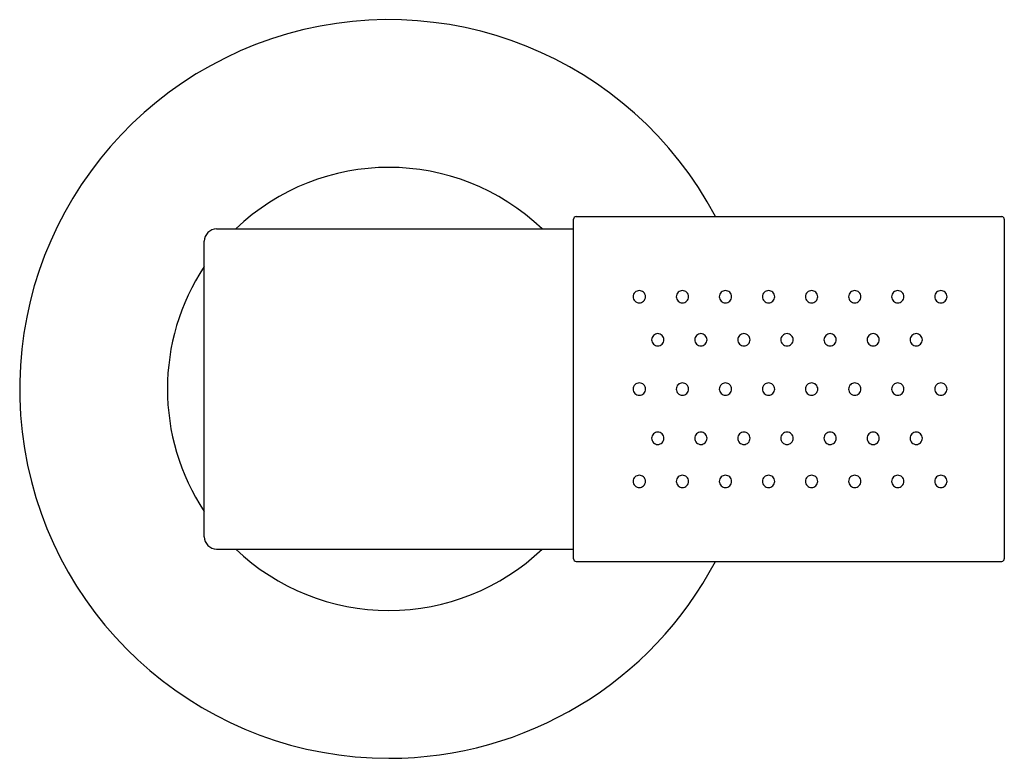
# Model space of a CAD drawing. Extents: x -135 to 882, y 440 to 1165.
# Drawn here: x 346 to 426, y 1105 to 1165 of the extents above; entities that cross this region are included whole.
import ezdxf

# ---------------------------------------------------------------- set-up
doc = ezdxf.new("R2010")
doc.units = 0
doc.header["$LTSCALE"] = 10
doc.layers.get('0').update_dxf_attribs({"color": 2, "linetype": 'CONTINUOUS'})

msp = doc.modelspace()

# ---------------------------------------------------------------- linework, layer by layer
for p, q in [((391.137, 1121.242), (391.137, 1148.842)), ((391.337, 1149.042), (425.937, 1149.042)), ((426.137, 1148.842), (426.137, 1121.242)), ((362.137, 1148.042), (391.137, 1148.042)), ((361.137, 1123.042), (361.137, 1147.042)), ((362.137, 1122.042), (391.137, 1122.042)), ((391.337, 1121.042), (425.937, 1121.042))]:
    msp.add_line(p, q)
for centre, radius, start, end in [((376.137, 1135.042), 30, 27.81814, 270), ((376.137, 1135.042), 18, 46.23826, 133.76174), ((391.337, 1148.842), 0.2, 90, 180), ((425.937, 1148.842), 0.2, 0, 90), ((362.137, 1147.042), 1, 90, 180), ((376.137, 1135.042), 18, 146.44269, 213.55731), ((362.137, 1123.042), 1, 180, 270), ((376.137, 1135.042), 18, 226.23826, 270), ((376.137, 1135.042), 18, 270, 313.76174), ((376.137, 1135.042), 30, 270, 332.18186), ((391.337, 1121.242), 0.2, 180, 270), ((425.937, 1121.242), 0.2, 270, 0)]:
    msp.add_arc(centre, radius, start, end)
for points, knots in [([(396.482, 1142.037), (396.419, 1142.037), (396.354, 1142.05), (396.235, 1142.098), (396.181, 1142.134), (396.089, 1142.22), (396.048, 1142.279), (395.994, 1142.407), (395.982, 1142.475), (395.982, 1142.601), (395.995, 1142.67), (396.049, 1142.797), (396.091, 1142.856), (396.182, 1142.942), (396.235, 1142.977), (396.354, 1143.025), (396.419, 1143.037), (396.544, 1143.037), (396.61, 1143.025), (396.728, 1142.977), (396.781, 1142.942), (396.873, 1142.856), (396.914, 1142.797), (396.969, 1142.67), (396.982, 1142.601), (396.982, 1142.475), (396.969, 1142.407), (396.916, 1142.279), (396.874, 1142.22), (396.782, 1142.134), (396.729, 1142.098), (396.609, 1142.05), (396.544, 1142.037), (396.482, 1142.037)], [0, 0, 0, 0, 0.186649, 0.186649, 0.373297, 0.373297, 0.596178, 0.596178, 0.819059, 0.819059, 1.046732, 1.046732, 1.274404, 1.274404, 1.461715, 1.461715, 1.649025, 1.649025, 1.836336, 1.836336, 2.023646, 2.023646, 2.251319, 2.251319, 2.478991, 2.478991, 2.701872, 2.701872, 2.924753, 2.924753, 3.111402, 3.111402, 3.298051, 3.298051, 3.298051, 3.298051]), ([(399.982, 1142.037), (399.919, 1142.037), (399.854, 1142.05), (399.735, 1142.098), (399.681, 1142.134), (399.589, 1142.22), (399.548, 1142.279), (399.494, 1142.407), (399.482, 1142.475), (399.482, 1142.601), (399.495, 1142.67), (399.549, 1142.797), (399.591, 1142.856), (399.682, 1142.942), (399.735, 1142.977), (399.854, 1143.025), (399.919, 1143.037), (400.044, 1143.037), (400.11, 1143.025), (400.228, 1142.977), (400.281, 1142.942), (400.373, 1142.856), (400.414, 1142.797), (400.469, 1142.67), (400.482, 1142.601), (400.482, 1142.475), (400.469, 1142.407), (400.416, 1142.279), (400.374, 1142.22), (400.282, 1142.134), (400.229, 1142.098), (400.109, 1142.05), (400.044, 1142.037), (399.982, 1142.037)], [0, 0, 0, 0, 0.186649, 0.186649, 0.373297, 0.373297, 0.596178, 0.596178, 0.819059, 0.819059, 1.046732, 1.046732, 1.274404, 1.274404, 1.461715, 1.461715, 1.649025, 1.649025, 1.836336, 1.836336, 2.023646, 2.023646, 2.251319, 2.251319, 2.478991, 2.478991, 2.701872, 2.701872, 2.924753, 2.924753, 3.111402, 3.111402, 3.298051, 3.298051, 3.298051, 3.298051]), ([(403.482, 1142.037), (403.419, 1142.037), (403.354, 1142.05), (403.235, 1142.098), (403.181, 1142.134), (403.089, 1142.22), (403.048, 1142.279), (402.994, 1142.407), (402.982, 1142.475), (402.982, 1142.601), (402.995, 1142.67), (403.049, 1142.797), (403.091, 1142.856), (403.182, 1142.942), (403.235, 1142.977), (403.354, 1143.025), (403.419, 1143.037), (403.544, 1143.037), (403.61, 1143.025), (403.728, 1142.977), (403.781, 1142.942), (403.873, 1142.856), (403.914, 1142.797), (403.969, 1142.67), (403.982, 1142.601), (403.982, 1142.475), (403.969, 1142.407), (403.916, 1142.279), (403.874, 1142.22), (403.782, 1142.134), (403.729, 1142.098), (403.609, 1142.05), (403.544, 1142.037), (403.482, 1142.037)], [0, 0, 0, 0, 0.186649, 0.186649, 0.373297, 0.373297, 0.596178, 0.596178, 0.819059, 0.819059, 1.046732, 1.046732, 1.274404, 1.274404, 1.461715, 1.461715, 1.649025, 1.649025, 1.836336, 1.836336, 2.023646, 2.023646, 2.251319, 2.251319, 2.478991, 2.478991, 2.701872, 2.701872, 2.924753, 2.924753, 3.111402, 3.111402, 3.298051, 3.298051, 3.298051, 3.298051]), ([(406.982, 1142.037), (406.919, 1142.037), (406.854, 1142.05), (406.735, 1142.098), (406.681, 1142.134), (406.589, 1142.22), (406.548, 1142.279), (406.494, 1142.407), (406.482, 1142.475), (406.482, 1142.601), (406.495, 1142.67), (406.549, 1142.797), (406.591, 1142.856), (406.682, 1142.942), (406.735, 1142.977), (406.854, 1143.025), (406.919, 1143.037), (407.044, 1143.037), (407.11, 1143.025), (407.228, 1142.977), (407.281, 1142.942), (407.373, 1142.856), (407.414, 1142.797), (407.469, 1142.67), (407.482, 1142.601), (407.482, 1142.475), (407.469, 1142.407), (407.416, 1142.279), (407.374, 1142.22), (407.282, 1142.134), (407.229, 1142.098), (407.109, 1142.05), (407.044, 1142.037), (406.982, 1142.037)], [0, 0, 0, 0, 0.186649, 0.186649, 0.373297, 0.373297, 0.596178, 0.596178, 0.819059, 0.819059, 1.046732, 1.046732, 1.274404, 1.274404, 1.461715, 1.461715, 1.649025, 1.649025, 1.836336, 1.836336, 2.023646, 2.023646, 2.251319, 2.251319, 2.478991, 2.478991, 2.701872, 2.701872, 2.924753, 2.924753, 3.111402, 3.111402, 3.298051, 3.298051, 3.298051, 3.298051]), ([(410.482, 1142.037), (410.419, 1142.037), (410.354, 1142.05), (410.235, 1142.098), (410.181, 1142.134), (410.089, 1142.22), (410.048, 1142.279), (409.994, 1142.407), (409.982, 1142.475), (409.982, 1142.601), (409.995, 1142.67), (410.049, 1142.797), (410.091, 1142.856), (410.182, 1142.942), (410.235, 1142.977), (410.354, 1143.025), (410.419, 1143.037), (410.544, 1143.037), (410.61, 1143.025), (410.728, 1142.977), (410.781, 1142.942), (410.873, 1142.856), (410.914, 1142.797), (410.969, 1142.67), (410.982, 1142.601), (410.982, 1142.475), (410.969, 1142.407), (410.916, 1142.279), (410.874, 1142.22), (410.782, 1142.134), (410.729, 1142.098), (410.609, 1142.05), (410.544, 1142.037), (410.482, 1142.037)], [0, 0, 0, 0, 0.186649, 0.186649, 0.373297, 0.373297, 0.596178, 0.596178, 0.819059, 0.819059, 1.046732, 1.046732, 1.274404, 1.274404, 1.461715, 1.461715, 1.649025, 1.649025, 1.836336, 1.836336, 2.023646, 2.023646, 2.251319, 2.251319, 2.478991, 2.478991, 2.701872, 2.701872, 2.924753, 2.924753, 3.111402, 3.111402, 3.298051, 3.298051, 3.298051, 3.298051]), ([(413.982, 1142.037), (413.919, 1142.037), (413.854, 1142.05), (413.735, 1142.098), (413.681, 1142.134), (413.589, 1142.22), (413.548, 1142.279), (413.494, 1142.407), (413.482, 1142.475), (413.482, 1142.601), (413.495, 1142.67), (413.549, 1142.797), (413.591, 1142.856), (413.682, 1142.942), (413.735, 1142.977), (413.854, 1143.025), (413.919, 1143.037), (414.044, 1143.037), (414.11, 1143.025), (414.228, 1142.977), (414.281, 1142.942), (414.373, 1142.856), (414.414, 1142.797), (414.469, 1142.67), (414.482, 1142.601), (414.482, 1142.475), (414.469, 1142.407), (414.416, 1142.279), (414.374, 1142.22), (414.282, 1142.134), (414.229, 1142.098), (414.109, 1142.05), (414.044, 1142.037), (413.982, 1142.037)], [0, 0, 0, 0, 0.186649, 0.186649, 0.373297, 0.373297, 0.596178, 0.596178, 0.819059, 0.819059, 1.046732, 1.046732, 1.274404, 1.274404, 1.461715, 1.461715, 1.649025, 1.649025, 1.836336, 1.836336, 2.023646, 2.023646, 2.251319, 2.251319, 2.478991, 2.478991, 2.701872, 2.701872, 2.924753, 2.924753, 3.111402, 3.111402, 3.298051, 3.298051, 3.298051, 3.298051]), ([(417.482, 1142.037), (417.419, 1142.037), (417.354, 1142.05), (417.235, 1142.098), (417.181, 1142.134), (417.089, 1142.22), (417.048, 1142.279), (416.994, 1142.407), (416.982, 1142.475), (416.982, 1142.601), (416.995, 1142.67), (417.049, 1142.797), (417.091, 1142.856), (417.182, 1142.942), (417.235, 1142.977), (417.354, 1143.025), (417.419, 1143.037), (417.544, 1143.037), (417.61, 1143.025), (417.728, 1142.977), (417.781, 1142.942), (417.873, 1142.856), (417.914, 1142.797), (417.969, 1142.67), (417.982, 1142.601), (417.982, 1142.475), (417.969, 1142.407), (417.916, 1142.279), (417.874, 1142.22), (417.782, 1142.134), (417.729, 1142.098), (417.609, 1142.05), (417.544, 1142.037), (417.482, 1142.037)], [0, 0, 0, 0, 0.186649, 0.186649, 0.373297, 0.373297, 0.596178, 0.596178, 0.819059, 0.819059, 1.046732, 1.046732, 1.274404, 1.274404, 1.461715, 1.461715, 1.649025, 1.649025, 1.836336, 1.836336, 2.023646, 2.023646, 2.251319, 2.251319, 2.478991, 2.478991, 2.701872, 2.701872, 2.924753, 2.924753, 3.111402, 3.111402, 3.298051, 3.298051, 3.298051, 3.298051]), ([(420.982, 1142.037), (420.919, 1142.037), (420.854, 1142.05), (420.735, 1142.098), (420.681, 1142.134), (420.589, 1142.22), (420.548, 1142.279), (420.494, 1142.407), (420.482, 1142.475), (420.482, 1142.601), (420.495, 1142.67), (420.549, 1142.797), (420.591, 1142.856), (420.682, 1142.942), (420.735, 1142.977), (420.854, 1143.025), (420.919, 1143.037), (421.044, 1143.037), (421.11, 1143.025), (421.228, 1142.977), (421.281, 1142.942), (421.373, 1142.856), (421.414, 1142.797), (421.469, 1142.67), (421.482, 1142.601), (421.482, 1142.475), (421.469, 1142.407), (421.416, 1142.279), (421.374, 1142.22), (421.282, 1142.134), (421.229, 1142.098), (421.109, 1142.05), (421.044, 1142.037), (420.982, 1142.037)], [0, 0, 0, 0, 0.186649, 0.186649, 0.373297, 0.373297, 0.596178, 0.596178, 0.819059, 0.819059, 1.046732, 1.046732, 1.274404, 1.274404, 1.461715, 1.461715, 1.649025, 1.649025, 1.836336, 1.836336, 2.023646, 2.023646, 2.251319, 2.251319, 2.478991, 2.478991, 2.701872, 2.701872, 2.924753, 2.924753, 3.111402, 3.111402, 3.298051, 3.298051, 3.298051, 3.298051]), ([(397.982, 1138.537), (397.919, 1138.537), (397.852, 1138.55), (397.73, 1138.6), (397.674, 1138.638), (397.585, 1138.726), (397.546, 1138.783), (397.494, 1138.907), (397.482, 1138.975), (397.482, 1139.1), (397.494, 1139.168), (397.546, 1139.292), (397.586, 1139.349), (397.675, 1139.437), (397.73, 1139.475), (397.852, 1139.525), (397.919, 1139.537), (398.044, 1139.537), (398.111, 1139.525), (398.233, 1139.475), (398.288, 1139.437), (398.378, 1139.349), (398.417, 1139.292), (398.469, 1139.168), (398.482, 1139.1), (398.482, 1138.975), (398.469, 1138.907), (398.417, 1138.783), (398.378, 1138.726), (398.289, 1138.638), (398.233, 1138.6), (398.111, 1138.55), (398.044, 1138.537), (397.982, 1138.537)], [0, 0, 0, 0, 0.187867, 0.187867, 0.375734, 0.375734, 0.571877, 0.571877, 0.76802, 0.76802, 0.965871, 0.965871, 1.163721, 1.163721, 1.351776, 1.351776, 1.539831, 1.539831, 1.727885, 1.727885, 1.91594, 1.91594, 2.113791, 2.113791, 2.311641, 2.311641, 2.507784, 2.507784, 2.703927, 2.703927, 2.891794, 2.891794, 3.079661, 3.079661, 3.079661, 3.079661]), ([(401.482, 1138.537), (401.419, 1138.537), (401.352, 1138.55), (401.23, 1138.6), (401.174, 1138.638), (401.085, 1138.726), (401.046, 1138.783), (400.994, 1138.907), (400.982, 1138.975), (400.982, 1139.1), (400.994, 1139.168), (401.046, 1139.292), (401.086, 1139.349), (401.175, 1139.437), (401.23, 1139.475), (401.352, 1139.525), (401.419, 1139.537), (401.544, 1139.537), (401.611, 1139.525), (401.733, 1139.475), (401.788, 1139.437), (401.878, 1139.349), (401.917, 1139.292), (401.969, 1139.168), (401.982, 1139.1), (401.982, 1138.975), (401.969, 1138.907), (401.917, 1138.783), (401.878, 1138.726), (401.789, 1138.638), (401.733, 1138.6), (401.611, 1138.55), (401.544, 1138.537), (401.482, 1138.537)], [0, 0, 0, 0, 0.187867, 0.187867, 0.375734, 0.375734, 0.571877, 0.571877, 0.76802, 0.76802, 0.965871, 0.965871, 1.163721, 1.163721, 1.351776, 1.351776, 1.539831, 1.539831, 1.727885, 1.727885, 1.91594, 1.91594, 2.113791, 2.113791, 2.311641, 2.311641, 2.507784, 2.507784, 2.703927, 2.703927, 2.891794, 2.891794, 3.079661, 3.079661, 3.079661, 3.079661]), ([(404.982, 1138.537), (404.919, 1138.537), (404.852, 1138.55), (404.73, 1138.6), (404.674, 1138.638), (404.585, 1138.726), (404.546, 1138.783), (404.494, 1138.907), (404.482, 1138.975), (404.482, 1139.1), (404.494, 1139.168), (404.546, 1139.292), (404.586, 1139.349), (404.675, 1139.437), (404.73, 1139.475), (404.852, 1139.525), (404.919, 1139.537), (405.044, 1139.537), (405.111, 1139.525), (405.233, 1139.475), (405.288, 1139.437), (405.378, 1139.349), (405.417, 1139.292), (405.469, 1139.168), (405.482, 1139.1), (405.482, 1138.975), (405.469, 1138.907), (405.417, 1138.783), (405.378, 1138.726), (405.289, 1138.638), (405.233, 1138.6), (405.111, 1138.55), (405.044, 1138.537), (404.982, 1138.537)], [0, 0, 0, 0, 0.187867, 0.187867, 0.375734, 0.375734, 0.571877, 0.571877, 0.76802, 0.76802, 0.965871, 0.965871, 1.163721, 1.163721, 1.351776, 1.351776, 1.539831, 1.539831, 1.727885, 1.727885, 1.91594, 1.91594, 2.113791, 2.113791, 2.311641, 2.311641, 2.507784, 2.507784, 2.703927, 2.703927, 2.891794, 2.891794, 3.079661, 3.079661, 3.079661, 3.079661]), ([(408.482, 1138.537), (408.419, 1138.537), (408.352, 1138.55), (408.23, 1138.6), (408.174, 1138.638), (408.085, 1138.726), (408.046, 1138.783), (407.994, 1138.907), (407.982, 1138.975), (407.982, 1139.1), (407.994, 1139.168), (408.046, 1139.292), (408.086, 1139.349), (408.175, 1139.437), (408.23, 1139.475), (408.352, 1139.525), (408.419, 1139.537), (408.544, 1139.537), (408.611, 1139.525), (408.733, 1139.475), (408.788, 1139.437), (408.878, 1139.349), (408.917, 1139.292), (408.969, 1139.168), (408.982, 1139.1), (408.982, 1138.975), (408.969, 1138.907), (408.917, 1138.783), (408.878, 1138.726), (408.789, 1138.638), (408.733, 1138.6), (408.611, 1138.55), (408.544, 1138.537), (408.482, 1138.537)], [0, 0, 0, 0, 0.187867, 0.187867, 0.375734, 0.375734, 0.571877, 0.571877, 0.76802, 0.76802, 0.965871, 0.965871, 1.163721, 1.163721, 1.351776, 1.351776, 1.539831, 1.539831, 1.727885, 1.727885, 1.91594, 1.91594, 2.113791, 2.113791, 2.311641, 2.311641, 2.507784, 2.507784, 2.703927, 2.703927, 2.891794, 2.891794, 3.079661, 3.079661, 3.079661, 3.079661]), ([(411.982, 1138.537), (411.919, 1138.537), (411.852, 1138.55), (411.73, 1138.6), (411.674, 1138.638), (411.585, 1138.726), (411.546, 1138.783), (411.494, 1138.907), (411.482, 1138.975), (411.482, 1139.1), (411.494, 1139.168), (411.546, 1139.292), (411.586, 1139.349), (411.675, 1139.437), (411.73, 1139.475), (411.852, 1139.525), (411.919, 1139.537), (412.044, 1139.537), (412.111, 1139.525), (412.233, 1139.475), (412.288, 1139.437), (412.378, 1139.349), (412.417, 1139.292), (412.469, 1139.168), (412.482, 1139.1), (412.482, 1138.975), (412.469, 1138.907), (412.417, 1138.783), (412.378, 1138.726), (412.289, 1138.638), (412.233, 1138.6), (412.111, 1138.55), (412.044, 1138.537), (411.982, 1138.537)], [0, 0, 0, 0, 0.187867, 0.187867, 0.375734, 0.375734, 0.571877, 0.571877, 0.76802, 0.76802, 0.965871, 0.965871, 1.163721, 1.163721, 1.351776, 1.351776, 1.539831, 1.539831, 1.727885, 1.727885, 1.91594, 1.91594, 2.113791, 2.113791, 2.311641, 2.311641, 2.507784, 2.507784, 2.703927, 2.703927, 2.891794, 2.891794, 3.079661, 3.079661, 3.079661, 3.079661]), ([(415.482, 1138.537), (415.419, 1138.537), (415.352, 1138.55), (415.23, 1138.6), (415.174, 1138.638), (415.085, 1138.726), (415.046, 1138.783), (414.994, 1138.907), (414.982, 1138.975), (414.982, 1139.1), (414.994, 1139.168), (415.046, 1139.292), (415.086, 1139.349), (415.175, 1139.437), (415.23, 1139.475), (415.352, 1139.525), (415.419, 1139.537), (415.544, 1139.537), (415.611, 1139.525), (415.733, 1139.475), (415.788, 1139.437), (415.878, 1139.349), (415.917, 1139.292), (415.969, 1139.168), (415.982, 1139.1), (415.982, 1138.975), (415.969, 1138.907), (415.917, 1138.783), (415.878, 1138.726), (415.789, 1138.638), (415.733, 1138.6), (415.611, 1138.55), (415.544, 1138.537), (415.482, 1138.537)], [0, 0, 0, 0, 0.187867, 0.187867, 0.375734, 0.375734, 0.571877, 0.571877, 0.76802, 0.76802, 0.965871, 0.965871, 1.163721, 1.163721, 1.351776, 1.351776, 1.539831, 1.539831, 1.727885, 1.727885, 1.91594, 1.91594, 2.113791, 2.113791, 2.311641, 2.311641, 2.507784, 2.507784, 2.703927, 2.703927, 2.891794, 2.891794, 3.079661, 3.079661, 3.079661, 3.079661]), ([(418.982, 1138.537), (418.919, 1138.537), (418.852, 1138.55), (418.73, 1138.6), (418.674, 1138.638), (418.585, 1138.726), (418.546, 1138.783), (418.494, 1138.907), (418.482, 1138.975), (418.482, 1139.1), (418.494, 1139.168), (418.546, 1139.292), (418.586, 1139.349), (418.675, 1139.437), (418.73, 1139.475), (418.852, 1139.525), (418.919, 1139.537), (419.044, 1139.537), (419.111, 1139.525), (419.233, 1139.475), (419.288, 1139.437), (419.378, 1139.349), (419.417, 1139.292), (419.469, 1139.168), (419.482, 1139.1), (419.482, 1138.975), (419.469, 1138.907), (419.417, 1138.783), (419.378, 1138.726), (419.289, 1138.638), (419.233, 1138.6), (419.111, 1138.55), (419.044, 1138.537), (418.982, 1138.537)], [0, 0, 0, 0, 0.187867, 0.187867, 0.375734, 0.375734, 0.571877, 0.571877, 0.76802, 0.76802, 0.965871, 0.965871, 1.163721, 1.163721, 1.351776, 1.351776, 1.539831, 1.539831, 1.727885, 1.727885, 1.91594, 1.91594, 2.113791, 2.113791, 2.311641, 2.311641, 2.507784, 2.507784, 2.703927, 2.703927, 2.891794, 2.891794, 3.079661, 3.079661, 3.079661, 3.079661]), ([(396.482, 1134.537), (396.419, 1134.537), (396.352, 1134.55), (396.229, 1134.601), (396.172, 1134.639), (396.084, 1134.728), (396.045, 1134.784), (395.994, 1134.908), (395.982, 1134.974), (395.982, 1135.1), (395.994, 1135.167), (396.045, 1135.29), (396.084, 1135.346), (396.172, 1135.435), (396.229, 1135.474), (396.352, 1135.525), (396.419, 1135.537), (396.544, 1135.537), (396.611, 1135.525), (396.735, 1135.474), (396.791, 1135.435), (396.88, 1135.346), (396.918, 1135.29), (396.969, 1135.167), (396.982, 1135.1), (396.982, 1134.974), (396.969, 1134.908), (396.918, 1134.784), (396.88, 1134.728), (396.791, 1134.639), (396.735, 1134.601), (396.611, 1134.55), (396.544, 1134.537), (396.482, 1134.537)], [0, 0, 0, 0, 0.188361, 0.188361, 0.376721, 0.376721, 0.565083, 0.565083, 0.753444, 0.753444, 0.941804, 0.941804, 1.130163, 1.130163, 1.318524, 1.318524, 1.506884, 1.506884, 1.695245, 1.695245, 1.883605, 1.883605, 2.071965, 2.071965, 2.260325, 2.260325, 2.448686, 2.448686, 2.637047, 2.637047, 2.825408, 2.825408, 3.013768, 3.013768, 3.013768, 3.013768]), ([(399.982, 1134.537), (399.919, 1134.537), (399.852, 1134.55), (399.729, 1134.601), (399.672, 1134.639), (399.584, 1134.728), (399.545, 1134.784), (399.494, 1134.908), (399.482, 1134.974), (399.482, 1135.1), (399.494, 1135.167), (399.545, 1135.29), (399.584, 1135.346), (399.672, 1135.435), (399.729, 1135.474), (399.852, 1135.525), (399.919, 1135.537), (400.044, 1135.537), (400.111, 1135.525), (400.235, 1135.474), (400.291, 1135.435), (400.38, 1135.346), (400.418, 1135.29), (400.469, 1135.167), (400.482, 1135.1), (400.482, 1134.974), (400.469, 1134.908), (400.418, 1134.784), (400.38, 1134.728), (400.291, 1134.639), (400.235, 1134.601), (400.111, 1134.55), (400.044, 1134.537), (399.982, 1134.537)], [0, 0, 0, 0, 0.188361, 0.188361, 0.376721, 0.376721, 0.565083, 0.565083, 0.753444, 0.753444, 0.941804, 0.941804, 1.130163, 1.130163, 1.318524, 1.318524, 1.506884, 1.506884, 1.695245, 1.695245, 1.883605, 1.883605, 2.071965, 2.071965, 2.260325, 2.260325, 2.448686, 2.448686, 2.637047, 2.637047, 2.825408, 2.825408, 3.013768, 3.013768, 3.013768, 3.013768]), ([(403.482, 1134.537), (403.419, 1134.537), (403.352, 1134.55), (403.229, 1134.601), (403.172, 1134.639), (403.084, 1134.728), (403.045, 1134.784), (402.994, 1134.908), (402.982, 1134.974), (402.982, 1135.1), (402.994, 1135.167), (403.045, 1135.29), (403.084, 1135.346), (403.172, 1135.435), (403.229, 1135.474), (403.352, 1135.525), (403.419, 1135.537), (403.544, 1135.537), (403.611, 1135.525), (403.735, 1135.474), (403.791, 1135.435), (403.88, 1135.346), (403.918, 1135.29), (403.969, 1135.167), (403.982, 1135.1), (403.982, 1134.974), (403.969, 1134.908), (403.918, 1134.784), (403.88, 1134.728), (403.791, 1134.639), (403.735, 1134.601), (403.611, 1134.55), (403.544, 1134.537), (403.482, 1134.537)], [0, 0, 0, 0, 0.188361, 0.188361, 0.376721, 0.376721, 0.565083, 0.565083, 0.753444, 0.753444, 0.941804, 0.941804, 1.130163, 1.130163, 1.318524, 1.318524, 1.506884, 1.506884, 1.695245, 1.695245, 1.883605, 1.883605, 2.071965, 2.071965, 2.260325, 2.260325, 2.448686, 2.448686, 2.637047, 2.637047, 2.825408, 2.825408, 3.013768, 3.013768, 3.013768, 3.013768]), ([(406.982, 1134.537), (406.919, 1134.537), (406.852, 1134.55), (406.729, 1134.601), (406.672, 1134.639), (406.584, 1134.728), (406.545, 1134.784), (406.494, 1134.908), (406.482, 1134.974), (406.482, 1135.1), (406.494, 1135.167), (406.545, 1135.29), (406.584, 1135.346), (406.672, 1135.435), (406.729, 1135.474), (406.852, 1135.525), (406.919, 1135.537), (407.044, 1135.537), (407.111, 1135.525), (407.235, 1135.474), (407.291, 1135.435), (407.38, 1135.346), (407.418, 1135.29), (407.469, 1135.167), (407.482, 1135.1), (407.482, 1134.974), (407.469, 1134.908), (407.418, 1134.784), (407.38, 1134.728), (407.291, 1134.639), (407.235, 1134.601), (407.111, 1134.55), (407.044, 1134.537), (406.982, 1134.537)], [0, 0, 0, 0, 0.188361, 0.188361, 0.376721, 0.376721, 0.565083, 0.565083, 0.753444, 0.753444, 0.941804, 0.941804, 1.130163, 1.130163, 1.318524, 1.318524, 1.506884, 1.506884, 1.695245, 1.695245, 1.883605, 1.883605, 2.071965, 2.071965, 2.260325, 2.260325, 2.448686, 2.448686, 2.637047, 2.637047, 2.825408, 2.825408, 3.013768, 3.013768, 3.013768, 3.013768]), ([(410.482, 1134.537), (410.419, 1134.537), (410.352, 1134.55), (410.229, 1134.601), (410.172, 1134.639), (410.084, 1134.728), (410.045, 1134.784), (409.994, 1134.908), (409.982, 1134.974), (409.982, 1135.1), (409.994, 1135.167), (410.045, 1135.29), (410.084, 1135.346), (410.172, 1135.435), (410.229, 1135.474), (410.352, 1135.525), (410.419, 1135.537), (410.544, 1135.537), (410.611, 1135.525), (410.735, 1135.474), (410.791, 1135.435), (410.88, 1135.346), (410.918, 1135.29), (410.969, 1135.167), (410.982, 1135.1), (410.982, 1134.974), (410.969, 1134.908), (410.918, 1134.784), (410.88, 1134.728), (410.791, 1134.639), (410.735, 1134.601), (410.611, 1134.55), (410.544, 1134.537), (410.482, 1134.537)], [0, 0, 0, 0, 0.188361, 0.188361, 0.376721, 0.376721, 0.565083, 0.565083, 0.753444, 0.753444, 0.941804, 0.941804, 1.130163, 1.130163, 1.318524, 1.318524, 1.506884, 1.506884, 1.695245, 1.695245, 1.883605, 1.883605, 2.071965, 2.071965, 2.260325, 2.260325, 2.448686, 2.448686, 2.637047, 2.637047, 2.825408, 2.825408, 3.013768, 3.013768, 3.013768, 3.013768]), ([(413.982, 1134.537), (413.919, 1134.537), (413.852, 1134.55), (413.729, 1134.601), (413.672, 1134.639), (413.584, 1134.728), (413.545, 1134.784), (413.494, 1134.908), (413.482, 1134.974), (413.482, 1135.1), (413.494, 1135.167), (413.545, 1135.29), (413.584, 1135.346), (413.672, 1135.435), (413.729, 1135.474), (413.852, 1135.525), (413.919, 1135.537), (414.044, 1135.537), (414.111, 1135.525), (414.235, 1135.474), (414.291, 1135.435), (414.38, 1135.346), (414.418, 1135.29), (414.469, 1135.167), (414.482, 1135.1), (414.482, 1134.974), (414.469, 1134.908), (414.418, 1134.784), (414.38, 1134.728), (414.291, 1134.639), (414.235, 1134.601), (414.111, 1134.55), (414.044, 1134.537), (413.982, 1134.537)], [0, 0, 0, 0, 0.188361, 0.188361, 0.376721, 0.376721, 0.565083, 0.565083, 0.753444, 0.753444, 0.941804, 0.941804, 1.130163, 1.130163, 1.318524, 1.318524, 1.506884, 1.506884, 1.695245, 1.695245, 1.883605, 1.883605, 2.071965, 2.071965, 2.260325, 2.260325, 2.448686, 2.448686, 2.637047, 2.637047, 2.825408, 2.825408, 3.013768, 3.013768, 3.013768, 3.013768]), ([(417.482, 1134.537), (417.419, 1134.537), (417.352, 1134.55), (417.229, 1134.601), (417.172, 1134.639), (417.084, 1134.728), (417.045, 1134.784), (416.994, 1134.908), (416.982, 1134.974), (416.982, 1135.1), (416.994, 1135.167), (417.045, 1135.29), (417.084, 1135.346), (417.172, 1135.435), (417.229, 1135.474), (417.352, 1135.525), (417.419, 1135.537), (417.544, 1135.537), (417.611, 1135.525), (417.735, 1135.474), (417.791, 1135.435), (417.88, 1135.346), (417.918, 1135.29), (417.969, 1135.167), (417.982, 1135.1), (417.982, 1134.974), (417.969, 1134.908), (417.918, 1134.784), (417.88, 1134.728), (417.791, 1134.639), (417.735, 1134.601), (417.611, 1134.55), (417.544, 1134.537), (417.482, 1134.537)], [0, 0, 0, 0, 0.188361, 0.188361, 0.376721, 0.376721, 0.565083, 0.565083, 0.753444, 0.753444, 0.941804, 0.941804, 1.130163, 1.130163, 1.318524, 1.318524, 1.506884, 1.506884, 1.695245, 1.695245, 1.883605, 1.883605, 2.071965, 2.071965, 2.260325, 2.260325, 2.448686, 2.448686, 2.637047, 2.637047, 2.825408, 2.825408, 3.013768, 3.013768, 3.013768, 3.013768]), ([(420.982, 1134.537), (420.919, 1134.537), (420.852, 1134.55), (420.729, 1134.601), (420.672, 1134.639), (420.584, 1134.728), (420.545, 1134.784), (420.494, 1134.908), (420.482, 1134.974), (420.482, 1135.1), (420.494, 1135.167), (420.545, 1135.29), (420.584, 1135.346), (420.672, 1135.435), (420.729, 1135.474), (420.852, 1135.525), (420.919, 1135.537), (421.044, 1135.537), (421.111, 1135.525), (421.235, 1135.474), (421.291, 1135.435), (421.38, 1135.346), (421.418, 1135.29), (421.469, 1135.167), (421.482, 1135.1), (421.482, 1134.974), (421.469, 1134.908), (421.418, 1134.784), (421.38, 1134.728), (421.291, 1134.639), (421.235, 1134.601), (421.111, 1134.55), (421.044, 1134.537), (420.982, 1134.537)], [0, 0, 0, 0, 0.188361, 0.188361, 0.376721, 0.376721, 0.565083, 0.565083, 0.753444, 0.753444, 0.941804, 0.941804, 1.130163, 1.130163, 1.318524, 1.318524, 1.506884, 1.506884, 1.695245, 1.695245, 1.883605, 1.883605, 2.071965, 2.071965, 2.260325, 2.260325, 2.448686, 2.448686, 2.637047, 2.637047, 2.825408, 2.825408, 3.013768, 3.013768, 3.013768, 3.013768]), ([(397.982, 1130.537), (397.919, 1130.537), (397.852, 1130.55), (397.73, 1130.6), (397.675, 1130.638), (397.586, 1130.725), (397.546, 1130.782), (397.494, 1130.907), (397.482, 1130.974), (397.482, 1131.1), (397.494, 1131.167), (397.546, 1131.291), (397.585, 1131.348), (397.674, 1131.437), (397.73, 1131.474), (397.852, 1131.525), (397.919, 1131.537), (398.044, 1131.537), (398.111, 1131.525), (398.233, 1131.474), (398.289, 1131.437), (398.378, 1131.348), (398.417, 1131.291), (398.469, 1131.167), (398.482, 1131.1), (398.482, 1130.974), (398.469, 1130.907), (398.417, 1130.782), (398.378, 1130.725), (398.288, 1130.638), (398.233, 1130.6), (398.111, 1130.55), (398.044, 1130.537), (397.982, 1130.537)], [0, 0, 0, 0, 0.188053, 0.188053, 0.376107, 0.376107, 0.573999, 0.573999, 0.771892, 0.771892, 0.968072, 0.968072, 1.164252, 1.164252, 1.352117, 1.352117, 1.539982, 1.539982, 1.727848, 1.727848, 1.915713, 1.915713, 2.111893, 2.111893, 2.308073, 2.308073, 2.505966, 2.505966, 2.703858, 2.703858, 2.891912, 2.891912, 3.079965, 3.079965, 3.079965, 3.079965]), ([(401.482, 1130.537), (401.419, 1130.537), (401.352, 1130.55), (401.23, 1130.6), (401.175, 1130.638), (401.086, 1130.725), (401.046, 1130.782), (400.994, 1130.907), (400.982, 1130.974), (400.982, 1131.1), (400.994, 1131.167), (401.046, 1131.291), (401.085, 1131.348), (401.174, 1131.437), (401.23, 1131.474), (401.352, 1131.525), (401.419, 1131.537), (401.544, 1131.537), (401.611, 1131.525), (401.733, 1131.474), (401.789, 1131.437), (401.878, 1131.348), (401.917, 1131.291), (401.969, 1131.167), (401.982, 1131.1), (401.982, 1130.974), (401.969, 1130.907), (401.917, 1130.782), (401.878, 1130.725), (401.788, 1130.638), (401.733, 1130.6), (401.611, 1130.55), (401.544, 1130.537), (401.482, 1130.537)], [0, 0, 0, 0, 0.188053, 0.188053, 0.376107, 0.376107, 0.573999, 0.573999, 0.771892, 0.771892, 0.968072, 0.968072, 1.164252, 1.164252, 1.352117, 1.352117, 1.539982, 1.539982, 1.727848, 1.727848, 1.915713, 1.915713, 2.111893, 2.111893, 2.308073, 2.308073, 2.505966, 2.505966, 2.703858, 2.703858, 2.891912, 2.891912, 3.079965, 3.079965, 3.079965, 3.079965]), ([(404.982, 1130.537), (404.919, 1130.537), (404.852, 1130.55), (404.73, 1130.6), (404.675, 1130.638), (404.586, 1130.725), (404.546, 1130.782), (404.494, 1130.907), (404.482, 1130.974), (404.482, 1131.1), (404.494, 1131.167), (404.546, 1131.291), (404.585, 1131.348), (404.674, 1131.437), (404.73, 1131.474), (404.852, 1131.525), (404.919, 1131.537), (405.044, 1131.537), (405.111, 1131.525), (405.233, 1131.474), (405.289, 1131.437), (405.378, 1131.348), (405.417, 1131.291), (405.469, 1131.167), (405.482, 1131.1), (405.482, 1130.974), (405.469, 1130.907), (405.417, 1130.782), (405.378, 1130.725), (405.288, 1130.638), (405.233, 1130.6), (405.111, 1130.55), (405.044, 1130.537), (404.982, 1130.537)], [0, 0, 0, 0, 0.188053, 0.188053, 0.376107, 0.376107, 0.573999, 0.573999, 0.771892, 0.771892, 0.968072, 0.968072, 1.164252, 1.164252, 1.352117, 1.352117, 1.539982, 1.539982, 1.727848, 1.727848, 1.915713, 1.915713, 2.111893, 2.111893, 2.308073, 2.308073, 2.505966, 2.505966, 2.703858, 2.703858, 2.891912, 2.891912, 3.079965, 3.079965, 3.079965, 3.079965]), ([(408.482, 1130.537), (408.419, 1130.537), (408.352, 1130.55), (408.23, 1130.6), (408.175, 1130.638), (408.086, 1130.725), (408.046, 1130.782), (407.994, 1130.907), (407.982, 1130.974), (407.982, 1131.1), (407.994, 1131.167), (408.046, 1131.291), (408.085, 1131.348), (408.174, 1131.437), (408.23, 1131.474), (408.352, 1131.525), (408.419, 1131.537), (408.544, 1131.537), (408.611, 1131.525), (408.733, 1131.474), (408.789, 1131.437), (408.878, 1131.348), (408.917, 1131.291), (408.969, 1131.167), (408.982, 1131.1), (408.982, 1130.974), (408.969, 1130.907), (408.917, 1130.782), (408.878, 1130.725), (408.788, 1130.638), (408.733, 1130.6), (408.611, 1130.55), (408.544, 1130.537), (408.482, 1130.537)], [0, 0, 0, 0, 0.188053, 0.188053, 0.376107, 0.376107, 0.573999, 0.573999, 0.771892, 0.771892, 0.968072, 0.968072, 1.164252, 1.164252, 1.352117, 1.352117, 1.539982, 1.539982, 1.727848, 1.727848, 1.915713, 1.915713, 2.111893, 2.111893, 2.308073, 2.308073, 2.505966, 2.505966, 2.703858, 2.703858, 2.891912, 2.891912, 3.079965, 3.079965, 3.079965, 3.079965]), ([(411.982, 1130.537), (411.919, 1130.537), (411.852, 1130.55), (411.73, 1130.6), (411.675, 1130.638), (411.586, 1130.725), (411.546, 1130.782), (411.494, 1130.907), (411.482, 1130.974), (411.482, 1131.1), (411.494, 1131.167), (411.546, 1131.291), (411.585, 1131.348), (411.674, 1131.437), (411.73, 1131.474), (411.852, 1131.525), (411.919, 1131.537), (412.044, 1131.537), (412.111, 1131.525), (412.233, 1131.474), (412.289, 1131.437), (412.378, 1131.348), (412.417, 1131.291), (412.469, 1131.167), (412.482, 1131.1), (412.482, 1130.974), (412.469, 1130.907), (412.417, 1130.782), (412.378, 1130.725), (412.288, 1130.638), (412.233, 1130.6), (412.111, 1130.55), (412.044, 1130.537), (411.982, 1130.537)], [0, 0, 0, 0, 0.188053, 0.188053, 0.376107, 0.376107, 0.573999, 0.573999, 0.771892, 0.771892, 0.968072, 0.968072, 1.164252, 1.164252, 1.352117, 1.352117, 1.539982, 1.539982, 1.727848, 1.727848, 1.915713, 1.915713, 2.111893, 2.111893, 2.308073, 2.308073, 2.505966, 2.505966, 2.703858, 2.703858, 2.891912, 2.891912, 3.079965, 3.079965, 3.079965, 3.079965]), ([(415.482, 1130.537), (415.419, 1130.537), (415.352, 1130.55), (415.23, 1130.6), (415.175, 1130.638), (415.086, 1130.725), (415.046, 1130.782), (414.994, 1130.907), (414.982, 1130.974), (414.982, 1131.1), (414.994, 1131.167), (415.046, 1131.291), (415.085, 1131.348), (415.174, 1131.437), (415.23, 1131.474), (415.352, 1131.525), (415.419, 1131.537), (415.544, 1131.537), (415.611, 1131.525), (415.733, 1131.474), (415.789, 1131.437), (415.878, 1131.348), (415.917, 1131.291), (415.969, 1131.167), (415.982, 1131.1), (415.982, 1130.974), (415.969, 1130.907), (415.917, 1130.782), (415.878, 1130.725), (415.788, 1130.638), (415.733, 1130.6), (415.611, 1130.55), (415.544, 1130.537), (415.482, 1130.537)], [0, 0, 0, 0, 0.188053, 0.188053, 0.376107, 0.376107, 0.573999, 0.573999, 0.771892, 0.771892, 0.968072, 0.968072, 1.164252, 1.164252, 1.352117, 1.352117, 1.539982, 1.539982, 1.727848, 1.727848, 1.915713, 1.915713, 2.111893, 2.111893, 2.308073, 2.308073, 2.505966, 2.505966, 2.703858, 2.703858, 2.891912, 2.891912, 3.079965, 3.079965, 3.079965, 3.079965]), ([(418.982, 1130.537), (418.919, 1130.537), (418.852, 1130.55), (418.73, 1130.6), (418.675, 1130.638), (418.586, 1130.725), (418.546, 1130.782), (418.494, 1130.907), (418.482, 1130.974), (418.482, 1131.1), (418.494, 1131.167), (418.546, 1131.291), (418.585, 1131.348), (418.674, 1131.437), (418.73, 1131.474), (418.852, 1131.525), (418.919, 1131.537), (419.044, 1131.537), (419.111, 1131.525), (419.233, 1131.474), (419.289, 1131.437), (419.378, 1131.348), (419.417, 1131.291), (419.469, 1131.167), (419.482, 1131.1), (419.482, 1130.974), (419.469, 1130.907), (419.417, 1130.782), (419.378, 1130.725), (419.288, 1130.638), (419.233, 1130.6), (419.111, 1130.55), (419.044, 1130.537), (418.982, 1130.537)], [0, 0, 0, 0, 0.188053, 0.188053, 0.376107, 0.376107, 0.573999, 0.573999, 0.771892, 0.771892, 0.968072, 0.968072, 1.164252, 1.164252, 1.352117, 1.352117, 1.539982, 1.539982, 1.727848, 1.727848, 1.915713, 1.915713, 2.111893, 2.111893, 2.308073, 2.308073, 2.505966, 2.505966, 2.703858, 2.703858, 2.891912, 2.891912, 3.079965, 3.079965, 3.079965, 3.079965]), ([(396.482, 1127.037), (396.419, 1127.037), (396.354, 1127.05), (396.235, 1127.097), (396.182, 1127.133), (396.091, 1127.218), (396.049, 1127.277), (395.995, 1127.405), (395.982, 1127.473), (395.982, 1127.6), (395.994, 1127.668), (396.048, 1127.795), (396.089, 1127.854), (396.181, 1127.941), (396.235, 1127.977), (396.354, 1128.025), (396.419, 1128.037), (396.544, 1128.037), (396.609, 1128.025), (396.729, 1127.977), (396.782, 1127.941), (396.874, 1127.854), (396.916, 1127.795), (396.969, 1127.668), (396.982, 1127.6), (396.982, 1127.473), (396.969, 1127.405), (396.914, 1127.277), (396.873, 1127.218), (396.781, 1127.133), (396.728, 1127.097), (396.61, 1127.05), (396.544, 1127.037), (396.482, 1127.037)], [0, 0, 0, 0, 0.187309, 0.187309, 0.374617, 0.374617, 0.602407, 0.602407, 0.830196, 0.830196, 1.053181, 1.053181, 1.276166, 1.276166, 1.462811, 1.462811, 1.649455, 1.649455, 1.8361, 1.8361, 2.022745, 2.022745, 2.24573, 2.24573, 2.468715, 2.468715, 2.696504, 2.696504, 2.924293, 2.924293, 3.111602, 3.111602, 3.298911, 3.298911, 3.298911, 3.298911]), ([(399.982, 1127.037), (399.919, 1127.037), (399.854, 1127.05), (399.735, 1127.097), (399.682, 1127.133), (399.591, 1127.218), (399.549, 1127.277), (399.495, 1127.405), (399.482, 1127.473), (399.482, 1127.6), (399.494, 1127.668), (399.548, 1127.795), (399.589, 1127.854), (399.681, 1127.941), (399.735, 1127.977), (399.854, 1128.025), (399.919, 1128.037), (400.044, 1128.037), (400.109, 1128.025), (400.229, 1127.977), (400.282, 1127.941), (400.374, 1127.854), (400.416, 1127.795), (400.469, 1127.668), (400.482, 1127.6), (400.482, 1127.473), (400.469, 1127.405), (400.414, 1127.277), (400.373, 1127.218), (400.281, 1127.133), (400.228, 1127.097), (400.11, 1127.05), (400.044, 1127.037), (399.982, 1127.037)], [0, 0, 0, 0, 0.187309, 0.187309, 0.374617, 0.374617, 0.602407, 0.602407, 0.830196, 0.830196, 1.053181, 1.053181, 1.276166, 1.276166, 1.462811, 1.462811, 1.649455, 1.649455, 1.8361, 1.8361, 2.022745, 2.022745, 2.24573, 2.24573, 2.468715, 2.468715, 2.696504, 2.696504, 2.924293, 2.924293, 3.111602, 3.111602, 3.298911, 3.298911, 3.298911, 3.298911]), ([(403.482, 1127.037), (403.419, 1127.037), (403.354, 1127.05), (403.235, 1127.097), (403.182, 1127.133), (403.091, 1127.218), (403.049, 1127.277), (402.995, 1127.405), (402.982, 1127.473), (402.982, 1127.6), (402.994, 1127.668), (403.048, 1127.795), (403.089, 1127.854), (403.181, 1127.941), (403.235, 1127.977), (403.354, 1128.025), (403.419, 1128.037), (403.544, 1128.037), (403.609, 1128.025), (403.729, 1127.977), (403.782, 1127.941), (403.874, 1127.854), (403.916, 1127.795), (403.969, 1127.668), (403.982, 1127.6), (403.982, 1127.473), (403.969, 1127.405), (403.914, 1127.277), (403.873, 1127.218), (403.781, 1127.133), (403.728, 1127.097), (403.61, 1127.05), (403.544, 1127.037), (403.482, 1127.037)], [0, 0, 0, 0, 0.187309, 0.187309, 0.374617, 0.374617, 0.602407, 0.602407, 0.830196, 0.830196, 1.053181, 1.053181, 1.276166, 1.276166, 1.462811, 1.462811, 1.649455, 1.649455, 1.8361, 1.8361, 2.022745, 2.022745, 2.24573, 2.24573, 2.468715, 2.468715, 2.696504, 2.696504, 2.924293, 2.924293, 3.111602, 3.111602, 3.298911, 3.298911, 3.298911, 3.298911]), ([(406.982, 1127.037), (406.919, 1127.037), (406.854, 1127.05), (406.735, 1127.097), (406.682, 1127.133), (406.591, 1127.218), (406.549, 1127.277), (406.495, 1127.405), (406.482, 1127.473), (406.482, 1127.6), (406.494, 1127.668), (406.548, 1127.795), (406.589, 1127.854), (406.681, 1127.941), (406.735, 1127.977), (406.854, 1128.025), (406.919, 1128.037), (407.044, 1128.037), (407.109, 1128.025), (407.229, 1127.977), (407.282, 1127.941), (407.374, 1127.854), (407.416, 1127.795), (407.469, 1127.668), (407.482, 1127.6), (407.482, 1127.473), (407.469, 1127.405), (407.414, 1127.277), (407.373, 1127.218), (407.281, 1127.133), (407.228, 1127.097), (407.11, 1127.05), (407.044, 1127.037), (406.982, 1127.037)], [0, 0, 0, 0, 0.187309, 0.187309, 0.374617, 0.374617, 0.602407, 0.602407, 0.830196, 0.830196, 1.053181, 1.053181, 1.276166, 1.276166, 1.462811, 1.462811, 1.649455, 1.649455, 1.8361, 1.8361, 2.022745, 2.022745, 2.24573, 2.24573, 2.468715, 2.468715, 2.696504, 2.696504, 2.924293, 2.924293, 3.111602, 3.111602, 3.298911, 3.298911, 3.298911, 3.298911]), ([(410.482, 1127.037), (410.419, 1127.037), (410.354, 1127.05), (410.235, 1127.097), (410.182, 1127.133), (410.091, 1127.218), (410.049, 1127.277), (409.995, 1127.405), (409.982, 1127.473), (409.982, 1127.6), (409.994, 1127.668), (410.048, 1127.795), (410.089, 1127.854), (410.181, 1127.941), (410.235, 1127.977), (410.354, 1128.025), (410.419, 1128.037), (410.544, 1128.037), (410.609, 1128.025), (410.729, 1127.977), (410.782, 1127.941), (410.874, 1127.854), (410.916, 1127.795), (410.969, 1127.668), (410.982, 1127.6), (410.982, 1127.473), (410.969, 1127.405), (410.914, 1127.277), (410.873, 1127.218), (410.781, 1127.133), (410.728, 1127.097), (410.61, 1127.05), (410.544, 1127.037), (410.482, 1127.037)], [0, 0, 0, 0, 0.187309, 0.187309, 0.374617, 0.374617, 0.602407, 0.602407, 0.830196, 0.830196, 1.053181, 1.053181, 1.276166, 1.276166, 1.462811, 1.462811, 1.649455, 1.649455, 1.8361, 1.8361, 2.022745, 2.022745, 2.24573, 2.24573, 2.468715, 2.468715, 2.696504, 2.696504, 2.924293, 2.924293, 3.111602, 3.111602, 3.298911, 3.298911, 3.298911, 3.298911]), ([(413.982, 1127.037), (413.919, 1127.037), (413.854, 1127.05), (413.735, 1127.097), (413.682, 1127.133), (413.591, 1127.218), (413.549, 1127.277), (413.495, 1127.405), (413.482, 1127.473), (413.482, 1127.6), (413.494, 1127.668), (413.548, 1127.795), (413.589, 1127.854), (413.681, 1127.941), (413.735, 1127.977), (413.854, 1128.025), (413.919, 1128.037), (414.044, 1128.037), (414.109, 1128.025), (414.229, 1127.977), (414.282, 1127.941), (414.374, 1127.854), (414.416, 1127.795), (414.469, 1127.668), (414.482, 1127.6), (414.482, 1127.473), (414.469, 1127.405), (414.414, 1127.277), (414.373, 1127.218), (414.281, 1127.133), (414.228, 1127.097), (414.11, 1127.05), (414.044, 1127.037), (413.982, 1127.037)], [0, 0, 0, 0, 0.187309, 0.187309, 0.374617, 0.374617, 0.602407, 0.602407, 0.830196, 0.830196, 1.053181, 1.053181, 1.276166, 1.276166, 1.462811, 1.462811, 1.649455, 1.649455, 1.8361, 1.8361, 2.022745, 2.022745, 2.24573, 2.24573, 2.468715, 2.468715, 2.696504, 2.696504, 2.924293, 2.924293, 3.111602, 3.111602, 3.298911, 3.298911, 3.298911, 3.298911]), ([(417.482, 1127.037), (417.419, 1127.037), (417.354, 1127.05), (417.235, 1127.097), (417.182, 1127.133), (417.091, 1127.218), (417.049, 1127.277), (416.995, 1127.405), (416.982, 1127.473), (416.982, 1127.6), (416.994, 1127.668), (417.048, 1127.795), (417.089, 1127.854), (417.181, 1127.941), (417.235, 1127.977), (417.354, 1128.025), (417.419, 1128.037), (417.544, 1128.037), (417.609, 1128.025), (417.729, 1127.977), (417.782, 1127.941), (417.874, 1127.854), (417.916, 1127.795), (417.969, 1127.668), (417.982, 1127.6), (417.982, 1127.473), (417.969, 1127.405), (417.914, 1127.277), (417.873, 1127.218), (417.781, 1127.133), (417.728, 1127.097), (417.61, 1127.05), (417.544, 1127.037), (417.482, 1127.037)], [0, 0, 0, 0, 0.187309, 0.187309, 0.374617, 0.374617, 0.602407, 0.602407, 0.830196, 0.830196, 1.053181, 1.053181, 1.276166, 1.276166, 1.462811, 1.462811, 1.649455, 1.649455, 1.8361, 1.8361, 2.022745, 2.022745, 2.24573, 2.24573, 2.468715, 2.468715, 2.696504, 2.696504, 2.924293, 2.924293, 3.111602, 3.111602, 3.298911, 3.298911, 3.298911, 3.298911]), ([(420.982, 1127.037), (420.919, 1127.037), (420.854, 1127.05), (420.735, 1127.097), (420.682, 1127.133), (420.591, 1127.218), (420.549, 1127.277), (420.495, 1127.405), (420.482, 1127.473), (420.482, 1127.6), (420.494, 1127.668), (420.548, 1127.795), (420.589, 1127.854), (420.681, 1127.941), (420.735, 1127.977), (420.854, 1128.025), (420.919, 1128.037), (421.044, 1128.037), (421.109, 1128.025), (421.229, 1127.977), (421.282, 1127.941), (421.374, 1127.854), (421.416, 1127.795), (421.469, 1127.668), (421.482, 1127.6), (421.482, 1127.473), (421.469, 1127.405), (421.414, 1127.277), (421.373, 1127.218), (421.281, 1127.133), (421.228, 1127.097), (421.11, 1127.05), (421.044, 1127.037), (420.982, 1127.037)], [0, 0, 0, 0, 0.187309, 0.187309, 0.374617, 0.374617, 0.602407, 0.602407, 0.830196, 0.830196, 1.053181, 1.053181, 1.276166, 1.276166, 1.462811, 1.462811, 1.649455, 1.649455, 1.8361, 1.8361, 2.022745, 2.022745, 2.24573, 2.24573, 2.468715, 2.468715, 2.696504, 2.696504, 2.924293, 2.924293, 3.111602, 3.111602, 3.298911, 3.298911, 3.298911, 3.298911])]:
    msp.add_open_spline(points, degree=3, knots=knots)

doc.saveas('drawing.dxf')
